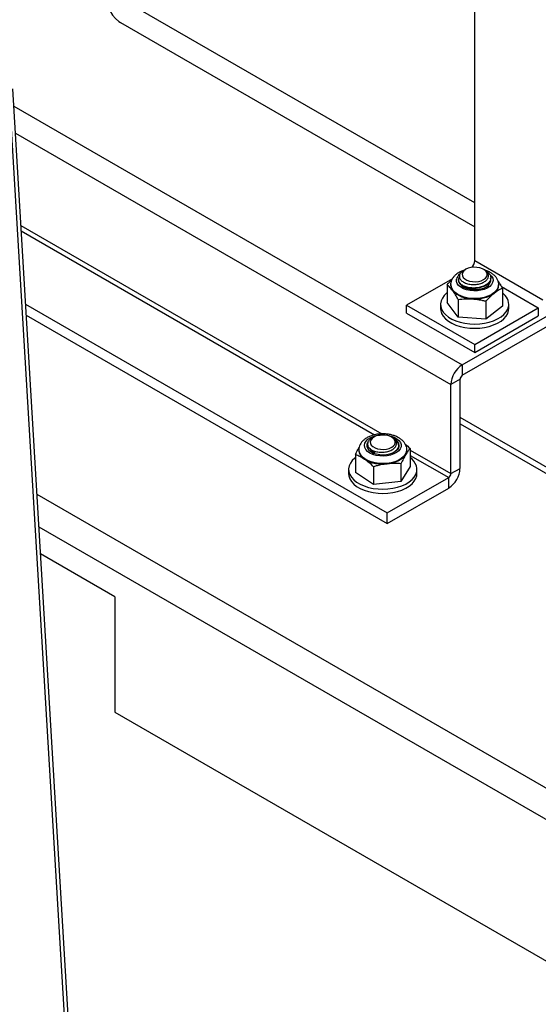
# Model space of a CAD drawing. Units: inches. Extents: x 38.1 to 61.6, y 17.9 to 33.8.
# Drawn here: x 46.9 to 48.2, y 27.1 to 29.5 of the extents above; entities that cross this region are included whole.
import ezdxf

# ---------------------------------------------------------------- set-up
doc = ezdxf.new("R2010")
doc.units = ezdxf.units.IN
doc.header["$MEASUREMENT"] = 0

msp = doc.modelspace()

# ---------------------------------------------------------------- linework, layer by layer
at = {"color": 7, "linetype": 'Continuous', "lineweight": 25}
for p, q in [((48.0361, 28.9231), (48.0361, 30.0379)), ((47.1749, 29.5026), (48.0361, 29.0054)), ((47.0747, 26.6281), (46.9127, 29.3412)), ((46.9152, 29.2994), (48.0059, 28.6697)), ((46.9191, 29.2333), (47.9783, 28.6219)), ((48.2018, 28.8274), (48.0361, 28.9231)), ((48.014, 28.9017), (48.008, 28.897)), ((48.013, 28.9012), (48.0093, 28.8991)), ((48.0145, 28.9021), (48.014, 28.9018)), ((48.0591, 28.9012), (48.0577, 28.9021)), ((48.0613, 28.8996), (48.0637, 28.8986)), ((47.9819, 28.8791), (47.8704, 28.8147)), ((47.997, 28.8769), (47.997, 28.8757)), ((47.997, 28.8747), (47.997, 28.8761)), ((47.9972, 28.8771), (47.9987, 28.8814)), ((48.0059, 28.6697), (48.3534, 28.8703)), ((48.075, 28.8729), (48.0752, 28.8753)), ((48.0752, 28.8803), (48.0752, 28.8815)), ((47.9688, 28.8646), (47.9688, 28.8211)), ((48.0059, 28.6442), (48.3611, 28.8492)), ((48.1034, 28.8562), (48.1034, 28.8128)), ((47.9962, 28.7854), (47.9688, 28.8211)), ((47.9962, 28.8289), (47.9962, 28.7854)), ((48.0635, 28.8247), (48.0635, 28.7812)), ((46.944, 28.8172), (47.8236, 28.3093)), ((47.8704, 28.8147), (48.0361, 28.719)), ((47.8704, 28.7955), (47.8704, 28.8147)), ((47.953, 28.8169), (47.953, 28.8067)), ((48.0361, 28.719), (48.1908, 28.8083)), ((48.1034, 28.8128), (48.0635, 28.7812)), ((48.1187, 28.8016), (48.1192, 28.8067)), ((48.1192, 28.8067), (48.1192, 28.8169)), ((48.1908, 28.8083), (48.1908, 28.7892)), ((46.9455, 28.7907), (47.8236, 28.2838)), ((47.8704, 28.7955), (48.0361, 28.6999)), ((48.0635, 28.7812), (47.9962, 28.7854)), ((48.0361, 28.6999), (48.1908, 28.7892)), ((48.0361, 28.6999), (48.0361, 28.719)), ((48.0059, 28.6697), (48.0059, 28.6442)), ((48.0004, 28.6346), (47.9783, 28.6219)), ((48.0004, 28.4177), (48.0004, 28.6346)), ((47.9783, 28.405), (47.9783, 28.6219)), ((49.2059, 27.846), (48.0004, 28.542)), ((47.7905, 28.4936), (47.7845, 28.4889)), ((47.7895, 28.4931), (47.7858, 28.491)), ((47.791, 28.494), (47.7905, 28.4937)), ((47.8356, 28.4932), (47.8342, 28.494)), ((47.8378, 28.4916), (47.8402, 28.4905)), ((47.8516, 28.4726), (47.8516, 28.4734)), ((47.879, 28.466), (47.879, 28.4225)), ((47.7461, 28.4513), (47.7461, 28.4079)), ((47.7295, 28.4152), (47.7295, 28.405)), ((47.7904, 28.4218), (47.7904, 28.3783)), ((47.8568, 28.4291), (47.8568, 28.3856)), ((47.879, 28.4225), (47.8568, 28.3856)), ((47.8957, 28.405), (47.8957, 28.4152)), ((47.9783, 28.405), (48.0004, 28.4177)), ((47.7904, 28.3783), (47.7461, 28.4079)), ((47.8236, 28.3093), (47.9728, 28.3954)), ((47.9728, 28.3699), (47.9728, 28.3954)), ((47.8568, 28.3856), (47.7904, 28.3783)), ((47.8236, 28.2838), (47.9728, 28.3699)), ((46.9716, 28.3548), (50.2872, 26.4408)), ((47.8236, 28.2838), (47.8236, 28.3093)), ((46.9763, 28.2755), (50.254, 26.3833)), ((47.1609, 28.1053), (46.9802, 28.2096)), ((47.1609, 28.1053), (47.1611, 27.8248)), ((47.1611, 27.8248), (48.2217, 27.2125))]:
    msp.add_line(p, q, dxfattribs=at)
at = {"color": 8, "linetype": 'Continuous', "lineweight": 25}
for p, q in [((48.0361, 29.0637), (47.1392, 29.5814)), ((46.9038, 29.3259), (47.0638, 26.6469)), ((46.9325, 29.0087), (47.8106, 28.5018)), ((46.9333, 28.9955), (47.7925, 28.4995)), ((48.101, 28.8601), (48.1908, 28.8083)), ((48.0004, 28.5261), (49.2051, 27.8307)), ((47.879, 28.4623), (47.9783, 28.405)), ((47.879, 28.4495), (47.9728, 28.3954))]:
    msp.add_line(p, q, dxfattribs=at)
at = {"color": 7, "linetype": 'Continuous', "lineweight": 25, "flags": 128}
for points in [[(47.1392, 29.5814), (47.1399, 29.5671), (47.1419, 29.5537), (47.1452, 29.5414), (47.1498, 29.5303), (47.1556, 29.5206), (47.1625, 29.5122), (47.1705, 29.5054), (47.1749, 29.5026)], [(48.0577, 28.8771), (48.0622, 28.8805), (48.0653, 28.8844), (48.0666, 28.8885), (48.0661, 28.8928), (48.0639, 28.8968), (48.0601, 28.9005), (48.0549, 28.9035), (48.0486, 28.9057), (48.0416, 28.9069), (48.0343, 28.9072), (48.027, 28.9064), (48.0203, 28.9047), (48.0145, 28.9021), (48.01, 28.8987), (48.0069, 28.8949), (48.0056, 28.8907), (48.0061, 28.8864), (48.0083, 28.8824), (48.0121, 28.8787), (48.0173, 28.8757), (48.0236, 28.8735), (48.0306, 28.8723), (48.0379, 28.872), (48.0452, 28.8728), (48.0519, 28.8745), (48.0577, 28.8771)], [(47.9986, 28.8818), (47.9979, 28.8801), (47.997, 28.8767)], [(47.997, 28.8753), (47.997, 28.8752), (47.9979, 28.8704), (48.0006, 28.8658), (48.005, 28.8616), (48.0108, 28.858), (48.0178, 28.8553), (48.0257, 28.8535), (48.034, 28.8527), (48.0425, 28.853), (48.0506, 28.8543), (48.0581, 28.8566), (48.0646, 28.8598), (48.0697, 28.8637), (48.0732, 28.8681), (48.075, 28.8729)], [(47.9688, 28.8451), (47.9684, 28.8447), (47.9621, 28.8387), (47.9574, 28.8323), (47.9543, 28.8255), (47.953, 28.8185), (47.9535, 28.8115), (47.9557, 28.8047), (47.9597, 28.798), (47.9653, 28.7918), (47.9724, 28.7861), (47.9808, 28.7811), (47.9904, 28.7768), (48.001, 28.7734), (48.0124, 28.7709), (48.0242, 28.7694), (48.0363, 28.7689), (48.0484, 28.7695), (48.0603, 28.771), (48.0716, 28.7735), (48.0821, 28.777), (48.0917, 28.7813), (48.1001, 28.7863), (48.1072, 28.792), (48.1127, 28.7983), (48.1166, 28.8049), (48.1187, 28.8118), (48.1187, 28.8118)], [(48.0935, 28.8647), (48.0932, 28.8606), (48.0913, 28.8549), (48.0877, 28.8496), (48.0825, 28.8446), (48.0759, 28.8402), (48.0681, 28.8366), (48.0594, 28.8338), (48.0499, 28.832), (48.04, 28.8311), (48.03, 28.8312), (48.0201, 28.8323), (48.0108, 28.8344), (48.0022, 28.8374), (47.9947, 28.8412), (47.9884, 28.8457), (47.9836, 28.8507), (47.9803, 28.8562), (47.9788, 28.8619), (47.9787, 28.8651)], [(47.953, 28.8067), (47.9535, 28.8013), (47.9557, 28.7944), (47.9597, 28.7878), (47.9653, 28.7816), (47.9724, 28.7759), (47.9808, 28.7709), (47.9904, 28.7666), (48.001, 28.7632), (48.0124, 28.7607), (48.0242, 28.7592), (48.0363, 28.7587), (48.0484, 28.7593), (48.0603, 28.7608), (48.0716, 28.7633), (48.0821, 28.7668), (48.0917, 28.7711), (48.1001, 28.7761), (48.1072, 28.7818), (48.1127, 28.7881), (48.1166, 28.7947), (48.1187, 28.8016)], [(47.7688, 28.4687), (47.768, 28.4739), (47.769, 28.4791), (47.7719, 28.484), (47.7764, 28.4886), (47.7823, 28.4925), (47.7895, 28.4956), (47.7977, 28.4978), (47.8065, 28.499), (47.8155, 28.4992), (47.8244, 28.4984), (47.8328, 28.4965), (47.8404, 28.4937), (47.8468, 28.49), (47.8519, 28.4857), (47.8553, 28.4809), (47.857, 28.4758), (47.8569, 28.4706), (47.8549, 28.4655), (47.8513, 28.4607), (47.846, 28.4565), (47.8394, 28.453), (47.8317, 28.4503), (47.8232, 28.4485), (47.8142, 28.4478), (47.8052, 28.4482), (47.7965, 28.4495), (47.7885, 28.4519), (47.7814, 28.4551), (47.7756, 28.4591), (47.7714, 28.4637), (47.7688, 28.4687)], [(47.8342, 28.4691), (47.8387, 28.4724), (47.8417, 28.4763), (47.8431, 28.4805), (47.8426, 28.4847), (47.8404, 28.4888), (47.8366, 28.4924), (47.8314, 28.4954), (47.8251, 28.4976), (47.8181, 28.4989), (47.8107, 28.4991), (47.8035, 28.4984), (47.7968, 28.4966), (47.791, 28.494), (47.7865, 28.4906), (47.7834, 28.4868), (47.7821, 28.4826), (47.7826, 28.4783), (47.7847, 28.4743), (47.7886, 28.4707), (47.7938, 28.4676), (47.8001, 28.4654), (47.8071, 28.4642), (47.8144, 28.4639), (47.8217, 28.4647), (47.8284, 28.4664), (47.8342, 28.4691)], [(47.7562, 28.4562), (47.7551, 28.462), (47.7551, 28.4629)], [(47.87, 28.4633), (47.87, 28.4629), (47.8693, 28.4571), (47.8669, 28.4515), (47.8627, 28.4463), (47.8571, 28.4415), (47.8501, 28.4373), (47.842, 28.4339), (47.833, 28.4314), (47.8234, 28.4298), (47.8134, 28.4293), (47.8034, 28.4297), (47.7937, 28.4311), (47.7846, 28.4335), (47.7763, 28.4367), (47.7691, 28.4408), (47.7632, 28.4454), (47.7589, 28.4506), (47.7562, 28.4562)], [(47.7752, 28.4803), (47.7738, 28.4766), (47.7736, 28.4717), (47.7752, 28.4669), (47.7785, 28.4624), (47.7834, 28.4585), (47.7897, 28.4552), (47.7971, 28.4528), (47.8052, 28.4514), (47.8136, 28.451), (47.822, 28.4516), (47.8299, 28.4533), (47.8371, 28.4559), (47.8431, 28.4594), (47.8476, 28.4635), (47.8506, 28.4681), (47.8517, 28.4729), (47.851, 28.4778), (47.851, 28.4778)], [(47.7461, 28.444), (47.7447, 28.4429), (47.7384, 28.4369), (47.7338, 28.4304), (47.7308, 28.4236), (47.7295, 28.4167), (47.73, 28.4097), (47.7323, 28.4028), (47.7363, 28.3962), (47.7419, 28.3899), (47.749, 28.3843), (47.7575, 28.3793), (47.7671, 28.375), (47.7778, 28.3716), (47.7891, 28.3692), (47.801, 28.3677), (47.8131, 28.3672), (47.8252, 28.3678), (47.837, 28.3693), (47.8483, 28.3719), (47.8589, 28.3753), (47.8684, 28.3796), (47.8768, 28.3847), (47.8838, 28.3904), (47.8893, 28.3967), (47.8931, 28.4033), (47.8953, 28.4102), (47.8956, 28.4172), (47.8942, 28.4242), (47.8942, 28.4242)], [(47.8679, 28.451), (47.8649, 28.4469), (47.8611, 28.4431), (47.8563, 28.4396), (47.8509, 28.4365), (47.8448, 28.4339), (47.8381, 28.4317), (47.831, 28.43), (47.8236, 28.4289)], [(47.7295, 28.405), (47.73, 28.3995), (47.7323, 28.3926), (47.7363, 28.386), (47.7419, 28.3797), (47.749, 28.3741), (47.7575, 28.3691), (47.7671, 28.3648), (47.7778, 28.3614), (47.7891, 28.359), (47.801, 28.3575), (47.8131, 28.357), (47.8252, 28.3576), (47.837, 28.3591), (47.8483, 28.3617), (47.8589, 28.3651), (47.8684, 28.3694), (47.8768, 28.3745), (47.8838, 28.3802), (47.8893, 28.3865), (47.8931, 28.3931), (47.8953, 28.4), (47.8957, 28.405)]]:
    msp.add_lwpolyline(points, dxfattribs=at)
at = {"color": 8, "linetype": 'Continuous', "lineweight": 25, "flags": 128}
msp.add_lwpolyline([(48.074, 28.8888), (48.0772, 28.8853), (48.0798, 28.8803), (48.0807, 28.8751), (48.0797, 28.87), (48.077, 28.865), (48.0726, 28.8605), (48.0666, 28.8565), (48.0595, 28.8534), (48.0514, 28.8511), (48.0426, 28.8498), (48.0336, 28.8496), (48.0247, 28.8504), (48.0162, 28.8522), (48.0086, 28.855), (48.0021, 28.8586), (47.997, 28.8629), (47.9935, 28.8677), (47.9917, 28.8728), (47.9918, 28.878), (47.9918, 28.878)], dxfattribs=at)
at = {"color": 7, "linetype": 'Continuous', "lineweight": 25}
for centre, radius, start, end in [((48.0115, 28.9244), 0.0246, 313.9661, 356.9382), ((48.0615, 28.8746), 0.0138, 0.3059, 22.3288), ((47.9997, 28.8642), 0.0222, 181.9776, 219.3136), ((48.0296, 28.8957), 0.0654, 224.0519, 270.255), ((48.0378, 28.911), 0.0811, 264.4116, 304.2579), ((48.0685, 28.8655), 0.0262, 304.7014, 356.7931), ((48.0827, 28.8153), 0.0362, 354.3791, 55.1893), ((48.0383, 28.6191), 0.06, 122.6054, 177.3945), ((48.0124, 28.6341), 0.012, 122.6053, 177.3944), ((47.8306, 28.4696), 0.022, 21.7674, 58.0916), ((47.8342, 28.4719), 0.0175, 3.4521, 56.7357), ((47.7815, 28.4642), 0.0276, 184.3286, 241.2982), ((47.7876, 28.4728), 0.0142, 149.6845, 179.4859), ((47.8019, 28.481), 0.0259, 215.7989, 251.0235), ((47.8499, 28.4623), 0.0213, 327.8747, 359.7045), ((47.8119, 28.5143), 0.0862, 239.5198, 277.7562), ((47.853, 28.4083), 0.0442, 21.0578, 53.8666), ((47.9404, 28.4205), 0.06, 302.6054, 357.3946), ((47.9663, 28.4055), 0.012, 302.6053, 357.3949)]:
    msp.add_arc(centre, radius, start, end, dxfattribs=at)
at = {"color": 8, "linetype": 'Continuous', "lineweight": 25}
msp.add_arc((48.0128, 28.8729), 0.0217, 126.5174, 166.3567, dxfattribs=at)
at = {"color": 7, "linetype": 'Continuous', "lineweight": 25}
for points, knots in [([(48.0122, 28.9002), (48.0117, 28.9001), (48.0082, 28.8993), (48.0022, 28.8968), (47.9945, 28.8926), (47.9881, 28.8875), (47.9833, 28.8819), (47.9797, 28.8758), (47.9786, 28.8714), (47.978, 28.8692)], [0, 0, 0, 0, 0.025038, 0.197081, 0.371703, 0.548363, 0.701376, 0.847362, 1, 1, 1, 1]), ([(48.0637, 28.8986), (48.0653, 28.8975), (48.0694, 28.8946), (48.0739, 28.8888), (48.0758, 28.8815), (48.0739, 28.8741), (48.0686, 28.8674), (48.0602, 28.862), (48.0497, 28.8582), (48.0378, 28.8564), (48.0258, 28.8567), (48.0148, 28.859), (48.0057, 28.8632), (47.9994, 28.8687), (47.9967, 28.875), (47.9968, 28.8801), (47.9989, 28.8827), (47.9994, 28.8833)], [0, 0, 0, 0, 0.041542, 0.113045, 0.18546, 0.25696, 0.329371, 0.40088, 0.473278, 0.544806, 0.61718, 0.68874, 0.761078, 0.832683, 0.904974, 0.976632, 1, 1, 1, 1]), ([(48.0095, 28.8988), (48.0075, 28.8976), (48.0025, 28.8947), (47.9988, 28.8885), (47.9986, 28.8815), (48.0028, 28.8748), (48.0106, 28.8694), (48.0212, 28.8659), (48.0333, 28.8647), (48.0454, 28.8659), (48.0562, 28.8694), (48.0645, 28.8747), (48.0693, 28.8813), (48.0703, 28.8883), (48.0671, 28.895), (48.0629, 28.8994), (48.0595, 28.9009), (48.0591, 28.9011)], [0, 0, 0, 0, 0.052941, 0.129799, 0.206199, 0.281339, 0.356277, 0.429701, 0.502933, 0.574877, 0.646395, 0.716869, 0.786669, 0.855674, 0.923755, 0.991295, 1, 1, 1, 1]), ([(48.008, 28.897), (48.0091, 28.8984), (48.0103, 28.8999), (48.0128, 28.901), (48.0131, 28.9011)], [0, 0, 0, 0, 0.882232, 1, 1, 1, 1]), ([(48.0945, 28.8641), (48.0945, 28.8651), (48.0946, 28.8684), (48.0932, 28.8737), (48.0903, 28.8798), (48.0861, 28.8854), (48.0806, 28.8904), (48.0739, 28.8948), (48.0673, 28.898), (48.0627, 28.8993), (48.0611, 28.8998)], [0, 0, 0, 0, 0.061666, 0.195084, 0.327946, 0.464251, 0.606817, 0.756221, 0.910408, 1, 1, 1, 1]), ([(47.9688, 28.8646), (47.9721, 28.8682), (47.9759, 28.8725), (47.9798, 28.8759), (47.9804, 28.8764)], [0, 0, 0, 0, 0.853783, 1, 1, 1, 1]), ([(47.978, 28.8692), (47.9777, 28.8675), (47.9773, 28.8656), (47.9776, 28.8636), (47.9776, 28.8633)], [0, 0, 0, 0, 0.8256286, 1, 1, 1, 1]), ([(48.0747, 28.8803), (48.0748, 28.8793), (48.0752, 28.8758), (48.0719, 28.87), (48.0654, 28.8637), (48.0559, 28.8589), (48.0447, 28.856), (48.0326, 28.8551), (48.0209, 28.8563), (48.0105, 28.8595), (48.0027, 28.8642), (47.9981, 28.8693), (47.9978, 28.8727), (47.9976, 28.874)], [0, 0, 0, 0, 0.043146, 0.142763, 0.242866, 0.342374, 0.442573, 0.541988, 0.642266, 0.741604, 0.841949, 0.941224, 1, 1, 1, 1]), ([(48.0933, 28.8724), (48.0942, 28.8711), (48.0976, 28.8663), (48.1009, 28.8605), (48.1034, 28.8562)], [0, 0, 0, 0, 0.270885, 1, 1, 1, 1]), ([(47.9825, 28.8502), (47.9802, 28.8531), (47.978, 28.8558), (47.9734, 28.8606), (47.9711, 28.8627), (47.9688, 28.8646)], [0, 0, 0, 0, 0.5, 0.5, 1, 1, 1, 1]), ([(47.9962, 28.8289), (47.994, 28.8329), (47.9917, 28.8367), (47.9871, 28.8439), (47.9848, 28.8472), (47.9825, 28.8502)], [0, 0, 0, 0, 0.5, 0.5, 1, 1, 1, 1]), ([(48.0834, 28.8439), (48.0801, 28.8413), (48.0768, 28.8383), (48.0701, 28.8318), (48.0668, 28.8283), (48.0635, 28.8247)], [0, 0, 0, 0, 0.5, 0.5, 1, 1, 1, 1]), ([(48.1034, 28.8562), (48.1001, 28.8547), (48.0968, 28.8529), (48.0901, 28.8489), (48.0868, 28.8466), (48.0834, 28.8439)], [0, 0, 0, 0, 0.5, 0.5, 1, 1, 1, 1]), ([(47.9962, 28.8289), (48.0017, 28.8296), (48.0074, 28.8301), (48.0186, 28.8306), (48.0242, 28.8306), (48.0299, 28.8302)], [0, 0, 0, 0, 0.5, 0.5, 1, 1, 1, 1]), ([(48.0299, 28.8302), (48.0355, 28.8299), (48.0411, 28.8292), (48.0496, 28.8278), (48.0524, 28.8272), (48.058, 28.826), (48.0607, 28.8254), (48.0635, 28.8247)], [0, 0, 0, 0, 0.5, 0.5, 0.75, 0.75, 1, 1, 1, 1]), ([(47.871, 28.4622), (47.871, 28.464), (47.8709, 28.4679), (47.8689, 28.4739), (47.8657, 28.4798), (47.8611, 28.4852), (47.8552, 28.4901), (47.8482, 28.4942), (47.8401, 28.4976), (47.8313, 28.5001), (47.8219, 28.5015), (47.8124, 28.502), (47.8028, 28.5015), (47.7935, 28.5), (47.7846, 28.4974), (47.7763, 28.4939), (47.7691, 28.4895), (47.7633, 28.4844), (47.7589, 28.4789), (47.7559, 28.4729), (47.7542, 28.4672), (47.7542, 28.4636), (47.7542, 28.4621)], [0, 0, 0, 0, 0.03675, 0.083417, 0.130334, 0.178818, 0.229662, 0.282779, 0.337248, 0.391936, 0.446413, 0.500714, 0.555031, 0.609569, 0.664559, 0.72026, 0.776805, 0.827854, 0.876657, 0.923286, 0.968498, 1, 1, 1, 1]), ([(47.786, 28.4907), (47.7839, 28.4895), (47.779, 28.4866), (47.7753, 28.4805), (47.7751, 28.4734), (47.7793, 28.4667), (47.7871, 28.4613), (47.7977, 28.4578), (47.8098, 28.4567), (47.8219, 28.4578), (47.8327, 28.4613), (47.841, 28.4666), (47.8458, 28.4732), (47.8467, 28.4802), (47.8436, 28.4869), (47.8394, 28.4913), (47.8359, 28.4929), (47.8355, 28.493)], [0, 0, 0, 0, 0.052941, 0.129799, 0.206199, 0.281339, 0.356276, 0.4297, 0.502933, 0.574876, 0.646394, 0.716868, 0.786669, 0.855674, 0.923755, 0.991293, 1, 1, 1, 1]), ([(47.7845, 28.4889), (47.7856, 28.4903), (47.7868, 28.4919), (47.7893, 28.4929), (47.7896, 28.493)], [0, 0, 0, 0, 0.8822254, 1, 1, 1, 1]), ([(47.8402, 28.4905), (47.8417, 28.4894), (47.8459, 28.4865), (47.8504, 28.4807), (47.8522, 28.4734), (47.8508, 28.4667), (47.8475, 28.463), (47.8461, 28.4615)], [0, 0, 0, 0, 0.134724, 0.366613, 0.60146, 0.833344, 1, 1, 1, 1]), ([(47.7461, 28.4513), (47.748, 28.4554), (47.7509, 28.4619), (47.7539, 28.4672), (47.7551, 28.4692)], [0, 0, 0, 0, 0.618162, 1, 1, 1, 1]), ([(47.8672, 28.4766), (47.8672, 28.4766), (47.8712, 28.4736), (47.8751, 28.4698), (47.879, 28.466)], [0, 0, 0, 0, 0.000641, 1, 1, 1, 1]), ([(47.879, 28.466), (47.8772, 28.4639), (47.8736, 28.4598), (47.8698, 28.454), (47.8679, 28.451)], [0, 0, 0, 0, 0.496963, 1, 1, 1, 1]), ([(47.7682, 28.44), (47.7646, 28.4425), (47.7609, 28.4446), (47.7534, 28.4484), (47.7498, 28.45), (47.7461, 28.4513)], [0, 0, 0, 0, 0.5, 0.5, 1, 1, 1, 1]), ([(47.7904, 28.4218), (47.7867, 28.4253), (47.783, 28.4286), (47.7757, 28.4347), (47.772, 28.4375), (47.7682, 28.44)], [0, 0, 0, 0, 0.5, 0.5, 1, 1, 1, 1]), ([(47.8679, 28.451), (47.8661, 28.4479), (47.8642, 28.4445), (47.8605, 28.4371), (47.8586, 28.4332), (47.8568, 28.4291)], [0, 0, 0, 0, 0.5, 0.5, 1, 1, 1, 1]), ([(47.8236, 28.4289), (47.8152, 28.4276), (47.804, 28.4259), (47.7931, 28.4226), (47.7904, 28.4218)], [0, 0, 0, 0, 0.745011, 1, 1, 1, 1]), ([(47.8568, 28.4291), (47.8524, 28.4294), (47.8415, 28.4302), (47.8303, 28.4294), (47.8236, 28.4289)], [0, 0, 0, 0, 0.401671, 1, 1, 1, 1])]:
    msp.add_open_spline(points, degree=3, knots=knots, dxfattribs=at)

doc.saveas('drawing.dxf')
